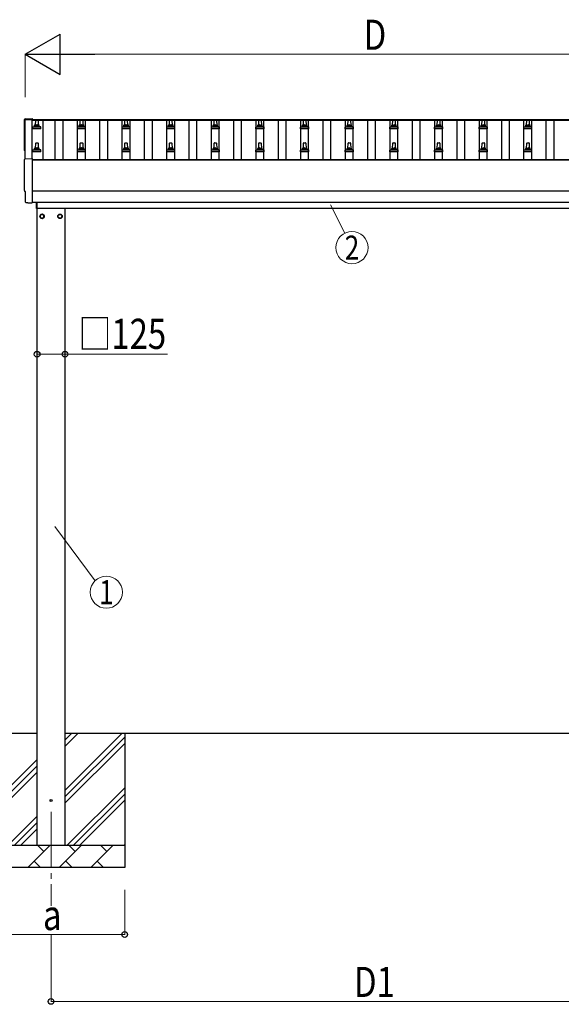
# Model space of a CAD drawing. Units: millimetres. Extents: x 0 to 25230, y 0 to 17820.
# Drawn here: x 2608 to 5034, y 4447 to 8859 of the extents above; entities that cross this region are included whole.
import ezdxf
from ezdxf.enums import TextEntityAlignment as Align

# ---------------------------------------------------------------- set-up
doc = ezdxf.new("R2010")
doc.units = ezdxf.units.MM
doc.linetypes.add('YCENTER_1', pattern=[13, 10, -1, 1, -1])
for name, color, linetype, lineweight in [('YKK_12', 2, 'Continuous', 13), ('YKK_13', 4, 'Continuous', 30), ('YKK_A1', 4, 'Continuous', 30), ('YKK_D', 6, 'Continuous', 13)]:
    doc.layers.add(name, color=color, linetype=linetype, lineweight=lineweight)
doc.styles.add('text-b', font='extslim2.shx', dxfattribs={"width": 0.8, "bigfont": 'extfont2.shx'})

msp = doc.modelspace()

# ---------------------------------------------------------------- linework, layer by layer
at = {"layer": 'YKK_12', "linetype": 'YCENTER_1', "ltscale": 25}
msp.add_line((2748, 5310.2), (2748, 4888.7), dxfattribs=at)
at = {"layer": 'YKK_13'}
for p, q in [((2632, 8415.1), (2663.5, 8416.7)), ((2663.5, 8416.7), (2663.5, 8412.7)), ((2674.5, 8381.9), (2674.5, 8386.1)), ((2675.5, 8386.1), (2693.5, 8386.1)), ((2678.5, 8386.1), (2679.3, 8409.7)), ((2680.3, 8410.6), (2688.8, 8410.6)), ((2689.8, 8409.7), (2690.5, 8386.1)), ((2694.5, 8381.9), (2694.5, 8386.1)), ((2874.5, 8381.9), (2874.5, 8386.1)), ((2875.5, 8386.1), (2893.5, 8386.1)), ((2878.5, 8386.1), (2879.3, 8409.7)), ((2880.3, 8410.6), (2888.8, 8410.6)), ((2889.8, 8409.7), (2890.5, 8386.1)), ((2894.5, 8381.9), (2894.5, 8386.1)), ((3074.5, 8381.9), (3074.5, 8386.1)), ((3075.5, 8386.1), (3093.5, 8386.1)), ((3078.5, 8386.1), (3079.3, 8409.7)), ((3080.3, 8410.6), (3088.8, 8410.6)), ((3089.8, 8409.7), (3090.5, 8386.1)), ((3094.5, 8381.9), (3094.5, 8386.1)), ((3274.5, 8381.9), (3274.5, 8386.1)), ((3275.5, 8386.1), (3293.5, 8386.1)), ((3278.5, 8386.1), (3279.3, 8409.7)), ((3280.3, 8410.6), (3288.8, 8410.6)), ((3289.8, 8409.7), (3290.5, 8386.1)), ((3294.5, 8381.9), (3294.5, 8386.1)), ((3474.5, 8381.9), (3474.5, 8386.1)), ((3475.5, 8386.1), (3493.5, 8386.1)), ((3478.5, 8386.1), (3479.3, 8409.7)), ((3480.3, 8410.6), (3488.8, 8410.6)), ((3489.8, 8409.7), (3490.5, 8386.1)), ((3494.5, 8381.9), (3494.5, 8386.1)), ((3674.5, 8381.9), (3674.5, 8386.1)), ((3675.5, 8386.1), (3693.5, 8386.1)), ((3678.5, 8386.1), (3679.3, 8409.7)), ((3680.3, 8410.6), (3688.8, 8410.6)), ((3689.8, 8409.7), (3690.5, 8386.1)), ((3694.5, 8381.9), (3694.5, 8386.1)), ((3874.5, 8381.9), (3874.5, 8386.1)), ((3875.5, 8386.1), (3893.5, 8386.1)), ((3878.5, 8386.1), (3879.3, 8409.7)), ((3880.3, 8410.6), (3888.8, 8410.6)), ((3889.8, 8409.7), (3890.5, 8386.1)), ((3894.5, 8381.9), (3894.5, 8386.1)), ((4074.5, 8381.9), (4074.5, 8386.1)), ((4075.5, 8386.1), (4093.5, 8386.1)), ((4078.5, 8386.1), (4079.3, 8409.7)), ((4080.3, 8410.6), (4088.8, 8410.6)), ((4089.8, 8409.7), (4090.5, 8386.1)), ((4094.5, 8381.9), (4094.5, 8386.1)), ((4274.5, 8381.9), (4274.5, 8386.1)), ((4275.5, 8386.1), (4293.5, 8386.1)), ((4278.5, 8386.1), (4279.3, 8409.7)), ((4280.3, 8410.6), (4288.8, 8410.6)), ((4289.8, 8409.7), (4290.5, 8386.1)), ((4294.5, 8381.9), (4294.5, 8386.1)), ((4474.5, 8381.9), (4474.5, 8386.1)), ((4475.5, 8386.1), (4493.5, 8386.1)), ((4478.5, 8386.1), (4479.3, 8409.7)), ((4480.3, 8410.6), (4488.8, 8410.6)), ((4489.8, 8409.7), (4490.5, 8386.1)), ((4494.5, 8381.9), (4494.5, 8386.1)), ((4674.5, 8381.9), (4674.5, 8386.1)), ((4675.5, 8386.1), (4693.5, 8386.1)), ((4678.5, 8386.1), (4679.3, 8409.7)), ((4680.3, 8410.6), (4688.8, 8410.6)), ((4689.8, 8409.7), (4690.5, 8386.1)), ((4694.5, 8381.9), (4694.5, 8386.1)), ((4874.5, 8381.9), (4874.5, 8386.1)), ((4875.5, 8386.1), (4893.5, 8386.1)), ((4878.5, 8386.1), (4879.3, 8409.7)), ((4880.3, 8410.6), (4888.8, 8410.6)), ((4889.8, 8409.7), (4890.5, 8386.1)), ((4894.5, 8381.9), (4894.5, 8386.1)), ((2666.3, 8370.6), (2666.3, 8378.4)), ((2702.8, 8370.6), (2666.3, 8370.6)), ((2666.7, 8379.1), (2702.4, 8379.1)), ((2667.1, 8379.3), (2673.8, 8381)), ((2674.2, 8381.1), (2694.9, 8381.1)), ((2702, 8379.3), (2695.3, 8381)), ((2702.8, 8370.6), (2702.8, 8378.4)), ((2866.3, 8370.6), (2866.3, 8378.4)), ((2902.8, 8370.6), (2866.3, 8370.6)), ((2866.7, 8379.1), (2902.4, 8379.1)), ((2867.1, 8379.3), (2873.8, 8381)), ((2874.2, 8381.1), (2894.9, 8381.1)), ((2902, 8379.3), (2895.3, 8381)), ((2902.8, 8370.6), (2902.8, 8378.4)), ((3066.3, 8370.6), (3066.3, 8378.4)), ((3102.8, 8370.6), (3066.3, 8370.6)), ((3066.7, 8379.1), (3102.4, 8379.1)), ((3067.1, 8379.3), (3073.8, 8381)), ((3074.2, 8381.1), (3094.9, 8381.1)), ((3102, 8379.3), (3095.3, 8381)), ((3102.8, 8370.6), (3102.8, 8378.4)), ((3266.3, 8370.6), (3266.3, 8378.4)), ((3302.8, 8370.6), (3266.3, 8370.6)), ((3266.7, 8379.1), (3302.4, 8379.1)), ((3267.1, 8379.3), (3273.8, 8381)), ((3274.2, 8381.1), (3294.9, 8381.1)), ((3302, 8379.3), (3295.3, 8381)), ((3302.8, 8370.6), (3302.8, 8378.4)), ((3466.3, 8370.6), (3466.3, 8378.4)), ((3502.8, 8370.6), (3466.3, 8370.6)), ((3466.7, 8379.1), (3502.4, 8379.1)), ((3467.1, 8379.3), (3473.8, 8381)), ((3474.2, 8381.1), (3494.9, 8381.1)), ((3502, 8379.3), (3495.3, 8381)), ((3502.8, 8370.6), (3502.8, 8378.4)), ((3666.3, 8370.6), (3666.3, 8378.4)), ((3702.8, 8370.6), (3666.3, 8370.6)), ((3666.7, 8379.1), (3702.4, 8379.1)), ((3667.1, 8379.3), (3673.8, 8381)), ((3674.2, 8381.1), (3694.9, 8381.1)), ((3702, 8379.3), (3695.3, 8381)), ((3702.8, 8370.6), (3702.8, 8378.4)), ((3866.3, 8370.6), (3866.3, 8378.4)), ((3902.8, 8370.6), (3866.3, 8370.6)), ((3866.7, 8379.1), (3902.4, 8379.1)), ((3867.1, 8379.3), (3873.8, 8381)), ((3874.2, 8381.1), (3894.9, 8381.1)), ((3902, 8379.3), (3895.3, 8381)), ((3902.8, 8370.6), (3902.8, 8378.4)), ((4066.3, 8370.6), (4066.3, 8378.4)), ((4102.8, 8370.6), (4066.3, 8370.6)), ((4066.7, 8379.1), (4102.4, 8379.1)), ((4067.1, 8379.3), (4073.8, 8381)), ((4074.2, 8381.1), (4094.9, 8381.1)), ((4102, 8379.3), (4095.3, 8381)), ((4102.8, 8370.6), (4102.8, 8378.4)), ((4266.3, 8370.6), (4266.3, 8378.4)), ((4302.8, 8370.6), (4266.3, 8370.6)), ((4266.7, 8379.1), (4302.4, 8379.1)), ((4267.1, 8379.3), (4273.8, 8381)), ((4274.2, 8381.1), (4294.9, 8381.1)), ((4302, 8379.3), (4295.3, 8381)), ((4302.8, 8370.6), (4302.8, 8378.4)), ((4466.3, 8370.6), (4466.3, 8378.4)), ((4502.8, 8370.6), (4466.3, 8370.6)), ((4466.7, 8379.1), (4502.4, 8379.1)), ((4467.1, 8379.3), (4473.8, 8381)), ((4474.2, 8381.1), (4494.9, 8381.1)), ((4502, 8379.3), (4495.3, 8381)), ((4502.8, 8370.6), (4502.8, 8378.4)), ((4666.3, 8370.6), (4666.3, 8378.4)), ((4702.8, 8370.6), (4666.3, 8370.6)), ((4666.7, 8379.1), (4702.4, 8379.1)), ((4667.1, 8379.3), (4673.8, 8381)), ((4674.2, 8381.1), (4694.9, 8381.1)), ((4702, 8379.3), (4695.3, 8381)), ((4702.8, 8370.6), (4702.8, 8378.4)), ((4866.3, 8370.6), (4866.3, 8378.4)), ((4902.8, 8370.6), (4866.3, 8370.6)), ((4866.7, 8379.1), (4902.4, 8379.1)), ((4867.1, 8379.3), (4873.8, 8381)), ((4874.2, 8381.1), (4894.9, 8381.1)), ((4902, 8379.3), (4895.3, 8381)), ((4902.8, 8370.6), (4902.8, 8378.4)), ((2678.5, 8282.8), (2679.3, 8306.3)), ((2680.3, 8307.3), (2688.8, 8307.3)), ((2689.8, 8306.3), (2690.5, 8282.8)), ((2878.5, 8282.8), (2879.3, 8306.3)), ((2880.3, 8307.3), (2888.8, 8307.3)), ((2889.8, 8306.3), (2890.5, 8282.8)), ((3078.5, 8282.8), (3079.3, 8306.3)), ((3080.3, 8307.3), (3088.8, 8307.3)), ((3089.8, 8306.3), (3090.5, 8282.8)), ((3278.5, 8282.8), (3279.3, 8306.3)), ((3280.3, 8307.3), (3288.8, 8307.3)), ((3289.8, 8306.3), (3290.5, 8282.8)), ((3478.5, 8282.8), (3479.3, 8306.3)), ((3480.3, 8307.3), (3488.8, 8307.3)), ((3489.8, 8306.3), (3490.5, 8282.8)), ((3678.5, 8282.8), (3679.3, 8306.3)), ((3680.3, 8307.3), (3688.8, 8307.3)), ((3689.8, 8306.3), (3690.5, 8282.8)), ((3878.5, 8282.8), (3879.3, 8306.3)), ((3880.3, 8307.3), (3888.8, 8307.3)), ((3889.8, 8306.3), (3890.5, 8282.8)), ((4078.5, 8282.8), (4079.3, 8306.3)), ((4080.3, 8307.3), (4088.8, 8307.3)), ((4089.8, 8306.3), (4090.5, 8282.8)), ((4278.5, 8282.8), (4279.3, 8306.3)), ((4280.3, 8307.3), (4288.8, 8307.3)), ((4289.8, 8306.3), (4290.5, 8282.8)), ((4478.5, 8282.8), (4479.3, 8306.3)), ((4480.3, 8307.3), (4488.8, 8307.3)), ((4489.8, 8306.3), (4490.5, 8282.8)), ((4678.5, 8282.8), (4679.3, 8306.3)), ((4680.3, 8307.3), (4688.8, 8307.3)), ((4689.8, 8306.3), (4690.5, 8282.8)), ((4878.5, 8282.8), (4879.3, 8306.3)), ((4880.3, 8307.3), (4888.8, 8307.3)), ((4889.8, 8306.3), (4890.5, 8282.8)), ((2666.3, 8267.3), (2666.3, 8275)), ((2702.8, 8267.3), (2666.3, 8267.3)), ((2666.7, 8275.8), (2702.4, 8275.8)), ((2667.1, 8276), (2673.8, 8277.6)), ((2674.2, 8277.8), (2694.9, 8277.8)), ((2674.5, 8278.6), (2674.5, 8282.8)), ((2675.5, 8282.8), (2693.5, 8282.8)), ((2694.5, 8278.6), (2694.5, 8282.8)), ((2702, 8276), (2695.3, 8277.6)), ((2702.8, 8267.3), (2702.8, 8275)), ((2866.3, 8267.3), (2866.3, 8275)), ((2902.8, 8267.3), (2866.3, 8267.3)), ((2866.7, 8275.8), (2902.4, 8275.8)), ((2867.1, 8276), (2873.8, 8277.6)), ((2874.2, 8277.8), (2894.9, 8277.8)), ((2874.5, 8278.6), (2874.5, 8282.8)), ((2875.5, 8282.8), (2893.5, 8282.8)), ((2894.5, 8278.6), (2894.5, 8282.8)), ((2902, 8276), (2895.3, 8277.6)), ((2902.8, 8267.3), (2902.8, 8275)), ((3066.3, 8267.3), (3066.3, 8275)), ((3102.8, 8267.3), (3066.3, 8267.3)), ((3066.7, 8275.8), (3102.4, 8275.8)), ((3067.1, 8276), (3073.8, 8277.6)), ((3074.2, 8277.8), (3094.9, 8277.8)), ((3074.5, 8278.6), (3074.5, 8282.8)), ((3075.5, 8282.8), (3093.5, 8282.8)), ((3094.5, 8278.6), (3094.5, 8282.8)), ((3102, 8276), (3095.3, 8277.6)), ((3102.8, 8267.3), (3102.8, 8275)), ((3266.3, 8267.3), (3266.3, 8275)), ((3302.8, 8267.3), (3266.3, 8267.3)), ((3266.7, 8275.8), (3302.4, 8275.8)), ((3267.1, 8276), (3273.8, 8277.6)), ((3274.2, 8277.8), (3294.9, 8277.8)), ((3274.5, 8278.6), (3274.5, 8282.8)), ((3275.5, 8282.8), (3293.5, 8282.8)), ((3294.5, 8278.6), (3294.5, 8282.8)), ((3302, 8276), (3295.3, 8277.6)), ((3302.8, 8267.3), (3302.8, 8275)), ((3466.3, 8267.3), (3466.3, 8275)), ((3502.8, 8267.3), (3466.3, 8267.3)), ((3466.7, 8275.8), (3502.4, 8275.8)), ((3467.1, 8276), (3473.8, 8277.6)), ((3474.2, 8277.8), (3494.9, 8277.8)), ((3474.5, 8278.6), (3474.5, 8282.8)), ((3475.5, 8282.8), (3493.5, 8282.8)), ((3494.5, 8278.6), (3494.5, 8282.8)), ((3502, 8276), (3495.3, 8277.6)), ((3502.8, 8267.3), (3502.8, 8275)), ((3666.3, 8267.3), (3666.3, 8275)), ((3702.8, 8267.3), (3666.3, 8267.3)), ((3666.7, 8275.8), (3702.4, 8275.8)), ((3667.1, 8276), (3673.8, 8277.6)), ((3674.2, 8277.8), (3694.9, 8277.8)), ((3674.5, 8278.6), (3674.5, 8282.8)), ((3675.5, 8282.8), (3693.5, 8282.8)), ((3694.5, 8278.6), (3694.5, 8282.8)), ((3702, 8276), (3695.3, 8277.6)), ((3702.8, 8267.3), (3702.8, 8275)), ((3866.3, 8267.3), (3866.3, 8275)), ((3902.8, 8267.3), (3866.3, 8267.3)), ((3866.7, 8275.8), (3902.4, 8275.8)), ((3867.1, 8276), (3873.8, 8277.6)), ((3874.2, 8277.8), (3894.9, 8277.8)), ((3874.5, 8278.6), (3874.5, 8282.8)), ((3875.5, 8282.8), (3893.5, 8282.8)), ((3894.5, 8278.6), (3894.5, 8282.8)), ((3902, 8276), (3895.3, 8277.6)), ((3902.8, 8267.3), (3902.8, 8275)), ((4066.3, 8267.3), (4066.3, 8275)), ((4102.8, 8267.3), (4066.3, 8267.3)), ((4066.7, 8275.8), (4102.4, 8275.8)), ((4067.1, 8276), (4073.8, 8277.6)), ((4074.2, 8277.8), (4094.9, 8277.8)), ((4074.5, 8278.6), (4074.5, 8282.8)), ((4075.5, 8282.8), (4093.5, 8282.8)), ((4094.5, 8278.6), (4094.5, 8282.8)), ((4102, 8276), (4095.3, 8277.6)), ((4102.8, 8267.3), (4102.8, 8275)), ((4266.3, 8267.3), (4266.3, 8275)), ((4302.8, 8267.3), (4266.3, 8267.3)), ((4266.7, 8275.8), (4302.4, 8275.8)), ((4267.1, 8276), (4273.8, 8277.6)), ((4274.2, 8277.8), (4294.9, 8277.8)), ((4274.5, 8278.6), (4274.5, 8282.8)), ((4275.5, 8282.8), (4293.5, 8282.8)), ((4294.5, 8278.6), (4294.5, 8282.8)), ((4302, 8276), (4295.3, 8277.6)), ((4302.8, 8267.3), (4302.8, 8275)), ((4466.3, 8267.3), (4466.3, 8275)), ((4502.8, 8267.3), (4466.3, 8267.3)), ((4466.7, 8275.8), (4502.4, 8275.8)), ((4467.1, 8276), (4473.8, 8277.6)), ((4474.2, 8277.8), (4494.9, 8277.8)), ((4474.5, 8278.6), (4474.5, 8282.8)), ((4475.5, 8282.8), (4493.5, 8282.8)), ((4494.5, 8278.6), (4494.5, 8282.8)), ((4502, 8276), (4495.3, 8277.6)), ((4502.8, 8267.3), (4502.8, 8275)), ((4666.3, 8267.3), (4666.3, 8275)), ((4702.8, 8267.3), (4666.3, 8267.3)), ((4666.7, 8275.8), (4702.4, 8275.8)), ((4667.1, 8276), (4673.8, 8277.6)), ((4674.2, 8277.8), (4694.9, 8277.8)), ((4674.5, 8278.6), (4674.5, 8282.8)), ((4675.5, 8282.8), (4693.5, 8282.8)), ((4694.5, 8278.6), (4694.5, 8282.8)), ((4702, 8276), (4695.3, 8277.6)), ((4702.8, 8267.3), (4702.8, 8275)), ((4866.3, 8267.3), (4866.3, 8275)), ((4902.8, 8267.3), (4866.3, 8267.3)), ((4866.7, 8275.8), (4902.4, 8275.8)), ((4867.1, 8276), (4873.8, 8277.6)), ((4874.2, 8277.8), (4894.9, 8277.8)), ((4874.5, 8278.6), (4874.5, 8282.8)), ((4875.5, 8282.8), (4893.5, 8282.8)), ((4894.5, 8278.6), (4894.5, 8282.8)), ((4902, 8276), (4895.3, 8277.6)), ((4902.8, 8267.3), (4902.8, 8275)), ((2632, 8235.6), (2663.5, 8237.3)), ((2663.5, 8237.3), (2663.5, 8039.4)), ((2634.1, 8088.8), (2633.5, 8088.8)), ((2634.1, 8041.8), (2634.1, 8088.8)), ((2643.9, 8038.4), (2637, 8038.8)), ((2644.7, 8038.7), (2645.3, 8039.3)), ((2645.3, 8039.3), (2663.5, 8038.4)), ((2663.5, 8039.4), (2663.5, 8038.4)), ((2682.5, 8012.7), (2682.5, 8041.4)), ((2684.5, 8041.4), (2684.5, 8012.7)), ((2684.5, 8012.7), (2682.5, 8012.7))]:
    msp.add_line(p, q, dxfattribs=at)
at = {"layer": 'YKK_13', "ltscale": 2}
for p, q in [((2708, 7988), (2699.5, 7983.1)), ((2716.5, 7983.1), (2708, 7988)), ((2779.5, 7983.1), (2788, 7988)), ((2788, 7988), (2796.5, 7983.1)), ((2699.5, 7983.1), (2699.5, 7973.3)), ((2699.5, 7973.3), (2708, 7968.4)), ((2708, 7968.4), (2716.5, 7973.3)), ((2716.5, 7973.3), (2716.5, 7983.1)), ((2716.6, 7978.5), (2716.5, 7978.5)), ((2716.6, 7978), (2716.5, 7978)), ((2779.4, 7978.5), (2779.5, 7978.5)), ((2779.4, 7978), (2779.5, 7978)), ((2779.5, 7973.3), (2779.5, 7983.1)), ((2788, 7968.4), (2779.5, 7973.3)), ((2796.5, 7973.3), (2788, 7968.4)), ((2796.5, 7983.1), (2796.5, 7973.3))]:
    msp.add_line(p, q, dxfattribs=at)
for centre, radius in [((2708, 7978.2), 10), ((2708, 7978.2), 8.5), ((2788, 7978.2), 10), ((2788, 7978.2), 8.5)]:
    msp.add_circle(centre, radius, dxfattribs=at)
at = {"layer": 'YKK_13'}
msp.add_circle((2748, 5360.2), 4.5, dxfattribs=at)
for centre, radius, start, end in [((2678.6, 8385.5), 4.13, 90, 171.1763), ((2675.5, 8385.1), 1, 90, 180), ((2680.3, 8409.6), 1, 90, 178.6051), ((2687.9, 8386.1), 4.83, 133.6028, 180), ((2681.2, 8386.1), 4.83, 0, 46.3972), ((2688.8, 8409.6), 1, 1.3949, 90), ((2690.5, 8385.5), 4.13, 8.8237, 90), ((2693.5, 8385.1), 1, 0, 90), ((2878.6, 8385.5), 4.13, 90, 171.1763), ((2875.5, 8385.1), 1, 90, 180), ((2880.3, 8409.6), 1, 90, 178.6051), ((2887.9, 8386.1), 4.83, 133.6028, 180), ((2881.2, 8386.1), 4.83, 0, 46.3972), ((2888.8, 8409.6), 1, 1.3949, 90), ((2890.5, 8385.5), 4.13, 8.8237, 90), ((2893.5, 8385.1), 1, 0, 90), ((3078.6, 8385.5), 4.13, 90, 171.1763), ((3075.5, 8385.1), 1, 90, 180), ((3080.3, 8409.6), 1, 90, 178.6051), ((3087.9, 8386.1), 4.83, 133.6028, 180), ((3081.2, 8386.1), 4.83, 0, 46.3972), ((3088.8, 8409.6), 1, 1.3949, 90), ((3090.5, 8385.5), 4.13, 8.8237, 90), ((3093.5, 8385.1), 1, 0, 90), ((3278.6, 8385.5), 4.13, 90, 171.1763), ((3275.5, 8385.1), 1, 90, 180), ((3280.3, 8409.6), 1, 90, 178.6051), ((3287.9, 8386.1), 4.83, 133.6028, 180), ((3281.2, 8386.1), 4.83, 0, 46.3972), ((3288.8, 8409.6), 1, 1.3949, 90), ((3290.5, 8385.5), 4.13, 8.8237, 90), ((3293.5, 8385.1), 1, 0, 90), ((3478.6, 8385.5), 4.13, 90, 171.1763), ((3475.5, 8385.1), 1, 90, 180), ((3480.3, 8409.6), 1, 90, 178.6051), ((3487.9, 8386.1), 4.83, 133.6028, 180), ((3481.2, 8386.1), 4.83, 0, 46.3972), ((3488.8, 8409.6), 1, 1.3949, 90), ((3490.5, 8385.5), 4.13, 8.8237, 90), ((3493.5, 8385.1), 1, 0, 90), ((3678.6, 8385.5), 4.13, 90, 171.1763), ((3675.5, 8385.1), 1, 90, 180), ((3680.3, 8409.6), 1, 90, 178.6051), ((3687.9, 8386.1), 4.83, 133.6028, 180), ((3681.2, 8386.1), 4.83, 0, 46.3972), ((3688.8, 8409.6), 1, 1.3949, 90), ((3690.5, 8385.5), 4.13, 8.8237, 90), ((3693.5, 8385.1), 1, 0, 90), ((3878.6, 8385.5), 4.13, 90, 171.1763), ((3875.5, 8385.1), 1, 90, 180), ((3880.3, 8409.6), 1, 90, 178.6051), ((3887.9, 8386.1), 4.83, 133.6028, 180), ((3881.2, 8386.1), 4.83, 0, 46.3972), ((3888.8, 8409.6), 1, 1.3949, 90), ((3890.5, 8385.5), 4.13, 8.8237, 90), ((3893.5, 8385.1), 1, 0, 90), ((4078.6, 8385.5), 4.13, 90, 171.1763), ((4075.5, 8385.1), 1, 90, 180), ((4080.3, 8409.6), 1, 90, 178.6051), ((4087.9, 8386.1), 4.83, 133.6028, 180), ((4081.2, 8386.1), 4.83, 0, 46.3972), ((4088.8, 8409.6), 1, 1.3949, 90), ((4090.5, 8385.5), 4.13, 8.8237, 90), ((4093.5, 8385.1), 1, 0, 90), ((4278.6, 8385.5), 4.13, 90, 171.1763), ((4275.5, 8385.1), 1, 90, 180), ((4280.3, 8409.6), 1, 90, 178.6051), ((4287.9, 8386.1), 4.83, 133.6028, 180), ((4281.2, 8386.1), 4.83, 0, 46.3972), ((4288.8, 8409.6), 1, 1.3949, 90), ((4290.5, 8385.5), 4.13, 8.8237, 90), ((4293.5, 8385.1), 1, 0, 90), ((4478.6, 8385.5), 4.13, 90, 171.1763), ((4475.5, 8385.1), 1, 90, 180), ((4480.3, 8409.6), 1, 90, 178.6051), ((4487.9, 8386.1), 4.83, 133.6028, 180), ((4481.2, 8386.1), 4.83, 0, 46.3972), ((4488.8, 8409.6), 1, 1.3949, 90), ((4490.5, 8385.5), 4.13, 8.8237, 90), ((4493.5, 8385.1), 1, 0, 90), ((4678.6, 8385.5), 4.13, 90, 171.1763), ((4675.5, 8385.1), 1, 90, 180), ((4680.3, 8409.6), 1, 90, 178.6051), ((4687.9, 8386.1), 4.83, 133.6028, 180), ((4681.2, 8386.1), 4.83, 0, 46.3972), ((4688.8, 8409.6), 1, 1.3949, 90), ((4690.5, 8385.5), 4.13, 8.8237, 90), ((4693.5, 8385.1), 1, 0, 90), ((4878.6, 8385.5), 4.13, 90, 171.1763), ((4875.5, 8385.1), 1, 90, 180), ((4880.3, 8409.6), 1, 90, 178.6051), ((4887.9, 8386.1), 4.83, 133.6028, 180), ((4881.2, 8386.1), 4.83, 0, 46.3972), ((4888.8, 8409.6), 1, 1.3949, 90), ((4890.5, 8385.5), 4.13, 8.8237, 90), ((4893.5, 8385.1), 1, 0, 90), ((2667.3, 8378.4), 1, 103.627, 180), ((2673.5, 8381.9), 1, 283.627, 0), ((2695.5, 8381.9), 1, 180, 256.373), ((2701.8, 8378.4), 1, 0, 76.373), ((2867.3, 8378.4), 1, 103.627, 180), ((2873.5, 8381.9), 1, 283.627, 0), ((2895.5, 8381.9), 1, 180, 256.373), ((2901.8, 8378.4), 1, 0, 76.373), ((3067.3, 8378.4), 1, 103.627, 180), ((3073.5, 8381.9), 1, 283.627, 0), ((3095.5, 8381.9), 1, 180, 256.373), ((3101.8, 8378.4), 1, 0, 76.373), ((3267.3, 8378.4), 1, 103.627, 180), ((3273.5, 8381.9), 1, 283.627, 0), ((3295.5, 8381.9), 1, 180, 256.373), ((3301.8, 8378.4), 1, 0, 76.373), ((3467.3, 8378.4), 1, 103.627, 180), ((3473.5, 8381.9), 1, 283.627, 0), ((3495.5, 8381.9), 1, 180, 256.373), ((3501.8, 8378.4), 1, 0, 76.373), ((3667.3, 8378.4), 1, 103.627, 180), ((3673.5, 8381.9), 1, 283.627, 0), ((3695.5, 8381.9), 1, 180, 256.373), ((3701.8, 8378.4), 1, 0, 76.373), ((3867.3, 8378.4), 1, 103.627, 180), ((3873.5, 8381.9), 1, 283.627, 0), ((3895.5, 8381.9), 1, 180, 256.373), ((3901.8, 8378.4), 1, 0, 76.373), ((4067.3, 8378.4), 1, 103.627, 180), ((4073.5, 8381.9), 1, 283.627, 0), ((4095.5, 8381.9), 1, 180, 256.373), ((4101.8, 8378.4), 1, 0, 76.373), ((4267.3, 8378.4), 1, 103.627, 180), ((4273.5, 8381.9), 1, 283.627, 0), ((4295.5, 8381.9), 1, 180, 256.373), ((4301.8, 8378.4), 1, 0, 76.373), ((4467.3, 8378.4), 1, 103.627, 180), ((4473.5, 8381.9), 1, 283.627, 0), ((4495.5, 8381.9), 1, 180, 256.373), ((4501.8, 8378.4), 1, 0, 76.373), ((4667.3, 8378.4), 1, 103.627, 180), ((4673.5, 8381.9), 1, 283.627, 0), ((4695.5, 8381.9), 1, 180, 256.373), ((4701.8, 8378.4), 1, 0, 76.373), ((4867.3, 8378.4), 1, 103.627, 180), ((4873.5, 8381.9), 1, 283.627, 0), ((4895.5, 8381.9), 1, 180, 256.373), ((4901.8, 8378.4), 1, 0, 76.373), ((2680.3, 8306.3), 1, 90, 178.6051), ((2688.8, 8306.3), 1, 1.3949, 90), ((2880.3, 8306.3), 1, 90, 178.6051), ((2888.8, 8306.3), 1, 1.3949, 90), ((3080.3, 8306.3), 1, 90, 178.6051), ((3088.8, 8306.3), 1, 1.3949, 90), ((3280.3, 8306.3), 1, 90, 178.6051), ((3288.8, 8306.3), 1, 1.3949, 90), ((3480.3, 8306.3), 1, 90, 178.6051), ((3488.8, 8306.3), 1, 1.3949, 90), ((3680.3, 8306.3), 1, 90, 178.6051), ((3688.8, 8306.3), 1, 1.3949, 90), ((3880.3, 8306.3), 1, 90, 178.6051), ((3888.8, 8306.3), 1, 1.3949, 90), ((4080.3, 8306.3), 1, 90, 178.6051), ((4088.8, 8306.3), 1, 1.3949, 90), ((4280.3, 8306.3), 1, 90, 178.6051), ((4288.8, 8306.3), 1, 1.3949, 90), ((4480.3, 8306.3), 1, 90, 178.6051), ((4488.8, 8306.3), 1, 1.3949, 90), ((4680.3, 8306.3), 1, 90, 178.6051), ((4688.8, 8306.3), 1, 1.3949, 90), ((4880.3, 8306.3), 1, 90, 178.6051), ((4888.8, 8306.3), 1, 1.3949, 90), ((2667.3, 8275), 1, 103.627, 180), ((2673.5, 8278.6), 1, 283.627, 0), ((2678.6, 8282.2), 4.13, 90, 171.1763), ((2675.5, 8281.8), 1, 90, 180), ((2687.9, 8282.8), 4.83, 133.6028, 180), ((2681.2, 8282.8), 4.83, 0, 46.3972), ((2690.5, 8282.2), 4.13, 8.8237, 90), ((2693.5, 8281.8), 1, 0, 90), ((2695.5, 8278.6), 1, 180, 256.373), ((2701.8, 8275), 1, 0, 76.373), ((2867.3, 8275), 1, 103.627, 180), ((2873.5, 8278.6), 1, 283.627, 0), ((2878.6, 8282.2), 4.13, 90, 171.1763), ((2875.5, 8281.8), 1, 90, 180), ((2887.9, 8282.8), 4.83, 133.6028, 180), ((2881.2, 8282.8), 4.83, 0, 46.3972), ((2890.5, 8282.2), 4.13, 8.8237, 90), ((2893.5, 8281.8), 1, 0, 90), ((2895.5, 8278.6), 1, 180, 256.373), ((2901.8, 8275), 1, 0, 76.373), ((3067.3, 8275), 1, 103.627, 180), ((3073.5, 8278.6), 1, 283.627, 0), ((3078.6, 8282.2), 4.13, 90, 171.1763), ((3075.5, 8281.8), 1, 90, 180), ((3087.9, 8282.8), 4.83, 133.6028, 180), ((3081.2, 8282.8), 4.83, 0, 46.3972), ((3090.5, 8282.2), 4.13, 8.8237, 90), ((3093.5, 8281.8), 1, 0, 90), ((3095.5, 8278.6), 1, 180, 256.373), ((3101.8, 8275), 1, 0, 76.373), ((3267.3, 8275), 1, 103.627, 180), ((3273.5, 8278.6), 1, 283.627, 0), ((3278.6, 8282.2), 4.13, 90, 171.1763), ((3275.5, 8281.8), 1, 90, 180), ((3287.9, 8282.8), 4.83, 133.6028, 180), ((3281.2, 8282.8), 4.83, 0, 46.3972), ((3290.5, 8282.2), 4.13, 8.8237, 90), ((3293.5, 8281.8), 1, 0, 90), ((3295.5, 8278.6), 1, 180, 256.373), ((3301.8, 8275), 1, 0, 76.373), ((3467.3, 8275), 1, 103.627, 180), ((3473.5, 8278.6), 1, 283.627, 0), ((3478.6, 8282.2), 4.13, 90, 171.1763), ((3475.5, 8281.8), 1, 90, 180), ((3487.9, 8282.8), 4.83, 133.6028, 180), ((3481.2, 8282.8), 4.83, 0, 46.3972), ((3490.5, 8282.2), 4.13, 8.8237, 90), ((3493.5, 8281.8), 1, 0, 90), ((3495.5, 8278.6), 1, 180, 256.373), ((3501.8, 8275), 1, 0, 76.373), ((3667.3, 8275), 1, 103.627, 180), ((3673.5, 8278.6), 1, 283.627, 0), ((3678.6, 8282.2), 4.13, 90, 171.1763), ((3675.5, 8281.8), 1, 90, 180), ((3687.9, 8282.8), 4.83, 133.6028, 180), ((3681.2, 8282.8), 4.83, 0, 46.3972), ((3690.5, 8282.2), 4.13, 8.8237, 90), ((3693.5, 8281.8), 1, 0, 90), ((3695.5, 8278.6), 1, 180, 256.373), ((3701.8, 8275), 1, 0, 76.373), ((3867.3, 8275), 1, 103.627, 180), ((3873.5, 8278.6), 1, 283.627, 0), ((3878.6, 8282.2), 4.13, 90, 171.1763), ((3875.5, 8281.8), 1, 90, 180), ((3887.9, 8282.8), 4.83, 133.6028, 180), ((3881.2, 8282.8), 4.83, 0, 46.3972), ((3890.5, 8282.2), 4.13, 8.8237, 90), ((3893.5, 8281.8), 1, 0, 90), ((3895.5, 8278.6), 1, 180, 256.373), ((3901.8, 8275), 1, 0, 76.373), ((4067.3, 8275), 1, 103.627, 180), ((4073.5, 8278.6), 1, 283.627, 0), ((4078.6, 8282.2), 4.13, 90, 171.1763), ((4075.5, 8281.8), 1, 90, 180), ((4087.9, 8282.8), 4.83, 133.6028, 180), ((4081.2, 8282.8), 4.83, 0, 46.3972), ((4090.5, 8282.2), 4.13, 8.8237, 90), ((4093.5, 8281.8), 1, 0, 90), ((4095.5, 8278.6), 1, 180, 256.373), ((4101.8, 8275), 1, 0, 76.373), ((4267.3, 8275), 1, 103.627, 180), ((4273.5, 8278.6), 1, 283.627, 0), ((4278.6, 8282.2), 4.13, 90, 171.1763), ((4275.5, 8281.8), 1, 90, 180), ((4287.9, 8282.8), 4.83, 133.6028, 180), ((4281.2, 8282.8), 4.83, 0, 46.3972), ((4290.5, 8282.2), 4.13, 8.8237, 90), ((4293.5, 8281.8), 1, 0, 90), ((4295.5, 8278.6), 1, 180, 256.373), ((4301.8, 8275), 1, 0, 76.373), ((4467.3, 8275), 1, 103.627, 180), ((4473.5, 8278.6), 1, 283.627, 0), ((4478.6, 8282.2), 4.13, 90, 171.1763), ((4475.5, 8281.8), 1, 90, 180), ((4487.9, 8282.8), 4.83, 133.6028, 180), ((4481.2, 8282.8), 4.83, 0, 46.3972), ((4490.5, 8282.2), 4.13, 8.8237, 90), ((4493.5, 8281.8), 1, 0, 90), ((4495.5, 8278.6), 1, 180, 256.373), ((4501.8, 8275), 1, 0, 76.373), ((4667.3, 8275), 1, 103.627, 180), ((4673.5, 8278.6), 1, 283.627, 0), ((4678.6, 8282.2), 4.13, 90, 171.1763), ((4675.5, 8281.8), 1, 90, 180), ((4687.9, 8282.8), 4.83, 133.6028, 180), ((4681.2, 8282.8), 4.83, 0, 46.3972), ((4690.5, 8282.2), 4.13, 8.8237, 90), ((4693.5, 8281.8), 1, 0, 90), ((4695.5, 8278.6), 1, 180, 256.373), ((4701.8, 8275), 1, 0, 76.373), ((4867.3, 8275), 1, 103.627, 180), ((4873.5, 8278.6), 1, 283.627, 0), ((4878.6, 8282.2), 4.13, 90, 171.1763), ((4875.5, 8281.8), 1, 90, 180), ((4887.9, 8282.8), 4.83, 133.6028, 180), ((4881.2, 8282.8), 4.83, 0, 46.3972), ((4890.5, 8282.2), 4.13, 8.8237, 90), ((4893.5, 8281.8), 1, 0, 90), ((4895.5, 8278.6), 1, 180, 256.373), ((4901.8, 8275), 1, 0, 76.373)]:
    msp.add_arc(centre, radius, start, end, dxfattribs=at)
at = {"layer": 'YKK_13', "ltscale": 2}
for centre, start, end in [((2708, 7978.2), 111.254, 128.746), ((2708, 7978.2), 51.254, 68.746), ((2788, 7978.2), 111.254, 128.746), ((2788, 7978.2), 51.254, 68.746), ((2708, 7978.2), 171.254, 188.746), ((2708, 7978.2), 231.254, 248.746), ((2708, 7978.2), 291.254, 308.746), ((2708, 7978.2), 1.6658, 8.746), ((2708, 7978.2), 351.254, 358.3342), ((2788, 7978.2), 171.254, 178.3342), ((2788, 7978.2), 181.6658, 188.746), ((2788, 7978.2), 231.254, 248.746), ((2788, 7978.2), 291.254, 308.746), ((2788, 7978.2), 351.254, 8.746)]:
    msp.add_arc(centre, 8.6, start, end, dxfattribs=at)
at = {"layer": 'YKK_13'}
for centre, major_axis, ratio, start_param, end_param in [((2632.1, 8412.1), (-3, 0), 0.99863, 4.764749, 6.297982), ((-2133.7, 8341.6), (4763.4, 0), 0.99863, 6.268693, 6.297982), ((2633.5, 8272.6), (-4.41, 0), 0.99863, 6.268693, 7.625217), ((2632.1, 8232.6), (-3, 0), 0.99863, 4.764749, 6.297982), ((-2133.7, 8162.2), (4763.4, 0), 0.99863, 6.268693, 6.297982), ((2633.5, 8093.2), (-4.41, 0), 0.99863, 6.268693, 7.853982), ((2637.2, 8041.8), (-2.18, -2.07), 0.9974, 5.525231, 7.04114), ((2644, 8039.4), (-0.727, -0.69), 0.9974, 0.757954, 1.570796)]:
    msp.add_ellipse(centre, major_axis=major_axis, ratio=ratio, start_param=start_param, end_param=end_param, dxfattribs=at)
at = {"layer": 'YKK_A1'}
for p, q in [((2632.5, 8235.7), (2632.5, 8411.7)), ((2632.5, 8411.7), (2661.5, 8411.7)), ((2661.5, 8412.7), (5707.5, 8412.7)), ((2661.5, 8412.7), (2661.5, 8409.1)), ((2661.5, 8411.7), (2661.5, 8237.2)), ((2661.5, 8409.1), (5707.5, 8409.1)), ((2711, 8409.1), (2711, 8233.1)), ((2767, 8233.1), (2767, 8409.1)), ((2802, 8233.1), (2802, 8409.1)), ((2867, 8233.1), (2867, 8409.1)), ((2902, 8233.1), (2902, 8409.1)), ((2967, 8233.1), (2967, 8409.1)), ((3002, 8233.1), (3002, 8409.1)), ((3067, 8233.1), (3067, 8409.1)), ((3102, 8233.1), (3102, 8409.1)), ((3167, 8233.1), (3167, 8409.1)), ((3202, 8233.1), (3202, 8409.1)), ((3267, 8233.1), (3267, 8409.1)), ((3302, 8233.1), (3302, 8409.1)), ((3367, 8233.1), (3367, 8409.1)), ((3402, 8233.1), (3402, 8409.1)), ((3467, 8233.1), (3467, 8409.1)), ((3502, 8233.1), (3502, 8409.1)), ((3567, 8233.1), (3567, 8409.1)), ((3602, 8233.1), (3602, 8409.1)), ((3667, 8233.1), (3667, 8409.1)), ((3702, 8233.1), (3702, 8409.1)), ((3767, 8233.1), (3767, 8409.1)), ((3802, 8233.1), (3802, 8409.1)), ((3867, 8233.1), (3867, 8409.1)), ((3902, 8233.1), (3902, 8409.1)), ((3967, 8233.1), (3967, 8409.1)), ((4002, 8233.1), (4002, 8409.1)), ((4067, 8233.1), (4067, 8409.1)), ((4102, 8233.1), (4102, 8409.1)), ((4167, 8233.1), (4167, 8409.1)), ((4202, 8233.1), (4202, 8409.1)), ((4267, 8233.1), (4267, 8409.1)), ((4302, 8233.1), (4302, 8409.1)), ((4367, 8233.1), (4367, 8409.1)), ((4402, 8233.1), (4402, 8409.1)), ((4467, 8233.1), (4467, 8409.1)), ((4502, 8233.1), (4502, 8409.1)), ((4567, 8233.1), (4567, 8409.1)), ((4602, 8233.1), (4602, 8409.1)), ((4667, 8233.1), (4667, 8409.1)), ((4702, 8233.1), (4702, 8409.1)), ((4767, 8233.1), (4767, 8409.1)), ((4802, 8233.1), (4802, 8409.1)), ((4867, 8233.1), (4867, 8409.1)), ((4902, 8233.1), (4902, 8409.1)), ((4967, 8233.1), (4967, 8409.1)), ((5002, 8233.1), (5002, 8409.1)), ((2663.5, 8233.1), (5705.5, 8233.1)), ((2663.5, 8231.2), (5705.5, 8231.2)), ((2663.5, 8041.5), (5705.5, 8041.5)), ((2684.5, 8015.2), (5580.5, 8015.2)), ((2685.5, 5160.2), (2685.5, 8015.2)), ((2810.5, 8015.2), (2810.5, 5160.2)), ((2685.5, 5660.2), (1934.7, 5660.2)), ((5558.5, 5660.2), (2810.5, 5660.2))]:
    msp.add_line(p, q, dxfattribs=at)
at = {"layer": 'YKK_A1', "ltscale": 25}
msp.add_line((5705.5, 8091.3), (2663.5, 8091.3), dxfattribs=at)
at = {"layer": 'YKK_A1', "linetype": 'Continuous', "ltscale": 25}
for p, q in [((2810.5, 5405.1), (3065.6, 5660.2)), ((2810.5, 5603.1), (2867.6, 5660.2)), ((2810.5, 5631.4), (2839.4, 5660.2)), ((3078, 5660.2), (3078, 5060.2)), ((2810.5, 5376.8), (3078, 5644.3)), ((2810.5, 5348.6), (3078, 5616.1)), ((2418, 5277.2), (2685.5, 5544.7)), ((2418, 5248.9), (2685.5, 5516.4)), ((2418, 5220.6), (2685.5, 5488.1)), ((2820.2, 5160.2), (3078, 5418.1)), ((2848.5, 5160.2), (3078, 5389.8)), ((2876.8, 5160.2), (3078, 5361.5)), ((2555.6, 5160.2), (2685.5, 5290.1)), ((2583.9, 5160.2), (2685.5, 5261.8)), ((2612.2, 5160.2), (2685.5, 5233.6)), ((3074.8, 5160.2), (3078, 5163.5)), ((2418, 5160.2), (3078, 5160.2)), ((2643.8, 5060.2), (2743.8, 5160.2)), ((2715.2, 5131.7), (2686.7, 5160.2)), ((2785.2, 5060.2), (2885.2, 5160.2)), ((2856.6, 5131.7), (2828.1, 5160.2)), ((2926.6, 5060.2), (3026.6, 5160.2)), ((2998.1, 5131.7), (2969.5, 5160.2)), ((2672.3, 5088.8), (2700.9, 5060.2)), ((2813.8, 5088.8), (2842.3, 5060.2)), ((2955.2, 5088.8), (2983.7, 5060.2)), ((3078, 5060.2), (2418, 5060.2))]:
    msp.add_line(p, q, dxfattribs=at)
at = {"layer": 'YKK_D', "lineweight": -2}
for p, q in [((2632.5, 8704.3), (2788.4, 8794.3)), ((2788.4, 8614.3), (2788.4, 8794.3)), ((2632.5, 8704.3), (2788.4, 8614.3)), ((2632.5, 8704.3), (2944.3, 8704.3))]:
    msp.add_line(p, q, dxfattribs=at)
at = {"layer": 'YKK_D'}
for p, q in [((2632.5, 8512.7), (2632.5, 8705.3)), ((2812.5, 8704.3), (5556.5, 8704.3)), ((3999.8, 8029.9), (4064.1, 7902.2)), ((2685.5, 7360.2), (2810.5, 7360.2)), ((2810.5, 7360.2), (3269.5, 7360.2)), ((2765.3, 6587.7), (2945.1, 6345.1)), ((3078, 4960.2), (3078, 4759.2)), ((3078, 4760.2), (2418, 4760.2)), ((2748, 4759.2), (2748, 4459.2)), ((2748, 4460.2), (5621, 4460.2))]:
    msp.add_line(p, q, dxfattribs=at)
for centre in [(4096.4, 7837.9), (2995.8, 6294)]:
    msp.add_circle(centre, 72, dxfattribs=at)
at = {"layer": 'YKK_D', "linetype": 'ByBlock', "lineweight": -2}
for centre in [(2685.5, 7360.2), (2810.5, 7360.2), (3078, 4760.2), (2748, 4460.2)]:
    msp.add_circle(centre, 12.8, dxfattribs=at)

# ---------------------------------------------------------------- texts
at = {"layer": 'YKK_D', "style": 'text-b', "width": 0.8}
for s, p in [('D', (4148.5, 8724.3)), ('□125', (2871.1, 7384.2)), ('a', (2712, 4780.2)), ('D1', (4105.3, 4480.2))]:
    msp.add_text(s, height=135, dxfattribs=at).set_placement(p)
for s, p in [('2', (4096.4, 7837.9)), ('1', (2995.8, 6294))]:
    msp.add_text(s, height=108, dxfattribs=at).set_placement(p, align=Align.MIDDLE_CENTER)

doc.saveas('drawing.dxf')
